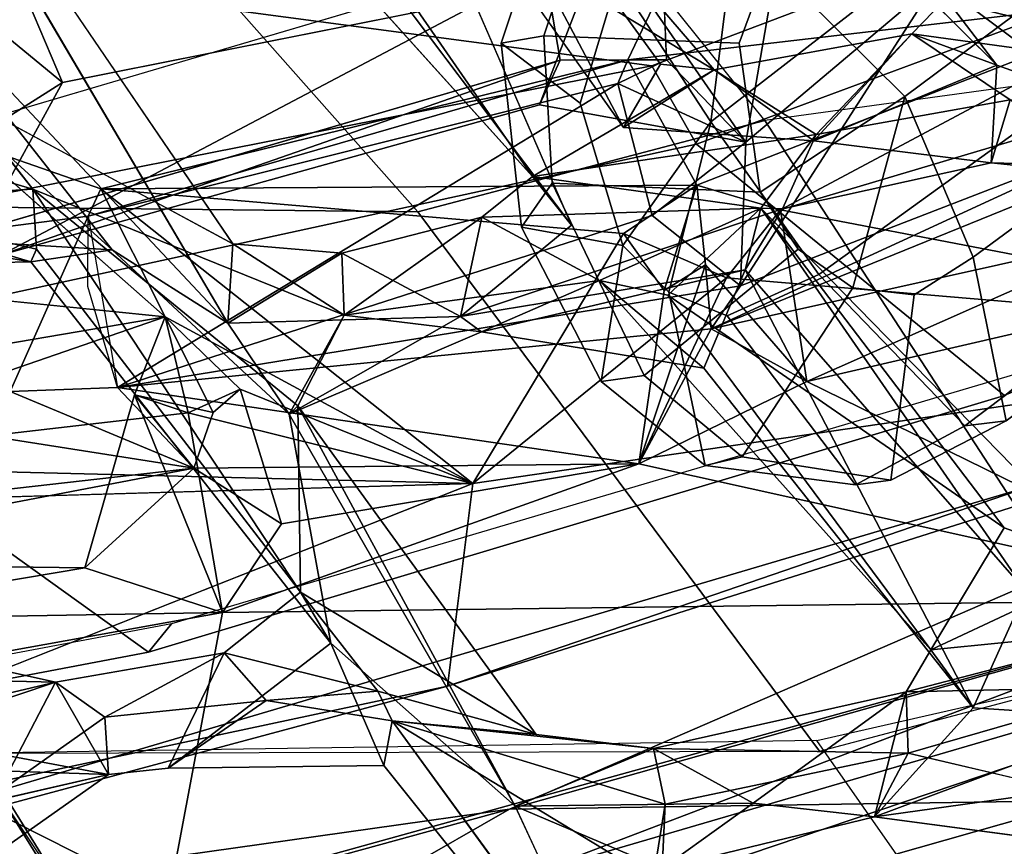
# Model space of a CAD drawing. Units: inches. Extents: x -2 to 174, y -6 to 129.
# Drawn here: x 58 to 59, y 10 to 11 of the extents above; entities that cross this region are included whole.
import ezdxf

# ---------------------------------------------------------------- set-up
doc = ezdxf.new("R2010")
doc.units = ezdxf.units.IN
doc.header["$MEASUREMENT"] = 0
for name, color, linetype in [('SEAT-BACK', 5, 'Continuous'), ('SEAT-BACKFABRIC', 5, 'Continuous'), ('SEAT-KNOBS', 5, 'Continuous')]:
    doc.layers.add(name, color=color, linetype=linetype)

# ---------------------------------------------------------------- blocks, each defined once
blk = doc.blocks.new('1MIRRA2_ARMS_ADJLUMBAR_BFLY_0T')
at = {"layer": 'SEAT-BACK'}
for points in [[(-9.7121, -4.2369, 16.0076), (-9.7121, -4.2369, 16.0076), (-9.8086, -3.1124, 15.584), (-9.3039, -4.9489, 16.0107)], [(-9.8086, -3.1124, 15.584), (-9.8086, -3.1124, 15.584), (-9.5099, -3.4903, 15.6849), (-9.3039, -4.9489, 16.0107)], [(-9.1519, -3.9561, 16.6077), (-9.1519, -3.9561, 16.6077), (-9.3632, -3.4069, 16.3074), (-9.4243, -4.4951, 16.3007)], [(-9.5099, -3.4903, 15.6849), (-9.5099, -3.4903, 15.6849), (-9.4392, -3.4642, 15.8836), (-9.1402, -4.8665, 16.2525)], [(-9.4392, -3.4642, 15.8836), (-9.4392, -3.4642, 15.8836), (-8.8703, -4.9002, 16.6078), (-9.1402, -4.8665, 16.2525)], [(-9.5099, -3.4903, 15.6849), (-9.5099, -3.4903, 15.6849), (-9.1402, -4.8665, 16.2525), (-8.5973, -6.5777, 16.8914)], [(-8.5973, -6.5777, 16.8914), (-8.5973, -6.5777, 16.8914), (-9.3039, -4.9489, 16.0107), (-9.5099, -3.4903, 15.6849)], [(-8.9388, -3.743, 16.9736), (-8.9388, -3.743, 16.9736), (-8.976, -3.8683, 16.8769), (-8.8499, -4.529, 17.0852)], [(-8.8499, -4.529, 17.0852), (-8.8499, -4.529, 17.0852), (-8.7652, -3.9894, 17.2971), (-8.9388, -3.743, 16.9736)], [(-8.846, -3.9193, 16.7139), (-8.846, -3.9193, 16.7139), (-8.7618, -3.8242, 16.7986), (-8.6485, -4.4911, 17.0136)], [(-8.58, -3.8193, 17.1638), (-8.58, -3.8193, 17.1638), (-8.6485, -4.4911, 17.0136), (-8.7618, -3.8242, 16.7986)], [(-8.9003, -3.8546, 16.6159), (-8.9003, -3.8546, 16.6159), (-8.846, -3.9193, 16.7139), (-8.8703, -4.9002, 16.6078)], [(-9.0523, -3.9705, 16.7205), (-9.0523, -3.9705, 16.7205), (-8.9823, -4.3838, 16.8554), (-8.976, -3.8683, 16.8769)], [(-8.9823, -4.3838, 16.8554), (-8.9823, -4.3838, 16.8554), (-8.8499, -4.529, 17.0852), (-8.976, -3.8683, 16.8769)], [(-8.7763, -4.5213, 16.8132), (-8.7763, -4.5213, 16.8132), (-8.8703, -4.9002, 16.6078), (-8.846, -3.9193, 16.7139)], [(-8.846, -3.9193, 16.7139), (-8.846, -3.9193, 16.7139), (-8.6485, -4.4911, 17.0136), (-8.7763, -4.5213, 16.8132)], [(-9.1519, -3.9561, 16.6077), (-9.1519, -3.9561, 16.6077), (-9.4243, -4.4951, 16.3007), (-9.042, -4.5673, 16.7672)], [(-9.0523, -3.9705, 16.7205), (-9.0523, -3.9705, 16.7205), (-9.1519, -3.9561, 16.6077), (-9.042, -4.5673, 16.7672)], [(-8.9823, -4.3838, 16.8554), (-8.9823, -4.3838, 16.8554), (-9.0523, -3.9705, 16.7205), (-9.042, -4.5673, 16.7672)], [(-8.7479, -4.2846, 17.3352), (-8.7479, -4.2846, 17.3352), (-8.7652, -3.9894, 17.2971), (-8.8499, -4.529, 17.0852)], [(-9.2117, -4.0177, 35.5285), (-9.2117, -4.0177, 35.5285), (-9.2821, -4.2677, 35.8172), (-9.1349, -4.3449, 35.4141)], [(-9.0907, -4.1472, 35.2604), (-9.0907, -4.1472, 35.2604), (-9.2117, -4.0177, 35.5285), (-9.1349, -4.3449, 35.4141)], [(-8.4945, -4.041, 33.4136), (-8.4945, -4.041, 33.4136), (-8.5813, -4.0168, 33.3535), (-8.5752, -4.3123, 33.434)], [(-8.5405, -4.1076, 33.2637), (-8.5405, -4.1076, 33.2637), (-8.5752, -4.3123, 33.434), (-8.5813, -4.0168, 33.3535)], [(-9.3461, -4.03, 35.6383), (-9.3461, -4.03, 35.6383), (-9.2448, -4.0358, 35.329), (-9.2578, -4.4155, 35.4604)], [(-9.2051, -4.1349, 35.2242), (-9.2051, -4.1349, 35.2242), (-9.2578, -4.4155, 35.4604), (-9.2448, -4.0358, 35.329)], [(-8.5752, -4.3123, 33.434), (-8.5752, -4.3123, 33.434), (-8.558, -4.3195, 33.5639), (-8.4945, -4.041, 33.4136)], [(-8.558, -4.3195, 33.5639), (-8.558, -4.3195, 33.5639), (-8.4781, -4.3149, 33.4998), (-8.4945, -4.041, 33.4136)], [(-8.4945, -4.041, 33.4136), (-8.4945, -4.041, 33.4136), (-8.4781, -4.3149, 33.4998), (-8.4252, -4.1338, 33.222)], [(-8.1488, -4.0986, 32.0446), (-8.1488, -4.0986, 32.0446), (-8.6568, -4.5741, 33.7696), (-8.5589, -4.4205, 33.4044)], [(-8.0773, -4.2333, 32.1152), (-8.0773, -4.2333, 32.1152), (-8.6568, -4.5741, 33.7696), (-8.1488, -4.0986, 32.0446)], [(-8.5589, -4.4205, 33.4044), (-8.5589, -4.4205, 33.4044), (-8.427, -4.2749, 32.9637), (-8.1488, -4.0986, 32.0446)], [(-8.5405, -4.1076, 33.2637), (-8.5405, -4.1076, 33.2637), (-8.5589, -4.4205, 33.4044), (-8.5752, -4.3123, 33.434)], [(-8.427, -4.2749, 32.9637), (-8.427, -4.2749, 32.9637), (-8.5589, -4.4205, 33.4044), (-8.5405, -4.1076, 33.2637)], [(-9.2578, -4.4155, 35.4604), (-9.2578, -4.4155, 35.4604), (-9.2051, -4.1349, 35.2242), (-9.1349, -4.3449, 35.4141)], [(-9.2051, -4.1349, 35.2242), (-9.2051, -4.1349, 35.2242), (-9.1307, -4.1717, 35.1911), (-9.1349, -4.3449, 35.4141)], [(-8.4781, -4.3149, 33.4998), (-8.4781, -4.3149, 33.4998), (-8.3542, -4.2164, 33.023), (-8.4252, -4.1338, 33.222)], [(-8.1517, -4.1304, 17.9321), (-8.1517, -4.1304, 17.9321), (-8.3365, -4.3543, 17.5972), (-8.4163, -4.2279, 17.4509)], [(-8.3365, -4.3543, 17.5972), (-8.3365, -4.3543, 17.5972), (-8.1517, -4.1304, 17.9321), (-8.1408, -4.271, 17.9994)], [(-9.0907, -4.1472, 35.2604), (-9.0907, -4.1472, 35.2604), (-9.1349, -4.3449, 35.4141), (-9.1307, -4.1717, 35.1911)], [(-9.377, -4.1589, 36.1607), (-9.377, -4.1589, 36.1607), (-9.6888, -4.5216, 37.317), (-9.2821, -4.2677, 35.8172)], [(-8.1423, -5.0743, 18.3873), (-8.1423, -5.0743, 18.3873), (-8.4054, -4.1844, 17.9574), (-8.5658, -4.273, 17.6825)], [(-8.5513, -4.5808, 33.7685), (-8.5513, -4.5808, 33.7685), (-8.0196, -4.2192, 32.0484), (-8.3542, -4.2164, 33.023)], [(-8.4777, -4.4051, 17.3374), (-8.4777, -4.4051, 17.3374), (-8.6485, -4.4911, 17.0136), (-8.4163, -4.2279, 17.4509)], [(-8.4163, -4.2279, 17.4509), (-8.4163, -4.2279, 17.4509), (-8.3365, -4.3543, 17.5972), (-8.5326, -4.2467, 17.4942)], [(-9.3892, -4.9798, 16.4293), (-9.3892, -4.9798, 16.4293), (-9.7121, -4.2369, 16.0076), (-8.9229, -6.5725, 17.0716)], [(-9.2923, -5.7141, 16.4663), (-9.2923, -5.7141, 16.4663), (-9.7121, -4.2369, 16.0076), (-9.3039, -4.9489, 16.0107)], [(-9.2923, -5.7141, 16.4663), (-9.2923, -5.7141, 16.4663), (-8.9229, -6.5725, 17.0716), (-9.7121, -4.2369, 16.0076)], [(-8.3066, -5.0162, 17.847), (-8.3066, -5.0162, 17.847), (-8.5658, -4.273, 17.6825), (-8.5326, -4.2467, 17.4942)], [(-9.2821, -4.2677, 35.8172), (-9.2821, -4.2677, 35.8172), (-9.6888, -4.5216, 37.317), (-9.7289, -4.5688, 37.3642)], [(-9.1814, -4.4105, 35.5749), (-9.1814, -4.4105, 35.5749), (-9.1349, -4.3449, 35.4141), (-9.2821, -4.2677, 35.8172)], [(-8.1423, -5.0743, 18.3873), (-8.1423, -5.0743, 18.3873), (-8.5658, -4.273, 17.6825), (-8.3662, -4.989, 17.9477)], [(-8.3662, -4.989, 17.9477), (-8.3662, -4.989, 17.9477), (-8.5658, -4.273, 17.6825), (-8.3066, -5.0162, 17.847)], [(-8.2077, -4.9996, 17.8586), (-8.2077, -4.9996, 17.8586), (-8.3365, -4.3543, 17.5972), (-8.1408, -4.271, 17.9994)], [(-8.7479, -4.2846, 17.3352), (-8.7479, -4.2846, 17.3352), (-8.8499, -4.529, 17.0852), (-8.7425, -4.4273, 17.3282)], [(-8.7667, -4.6675, 34.3189), (-8.7667, -4.6675, 34.3189), (-8.4781, -4.3149, 33.4998), (-9.0147, -4.6709, 35.1461)], [(-8.558, -4.3195, 33.5639), (-8.558, -4.3195, 33.5639), (-9.0147, -4.6709, 35.1461), (-8.4781, -4.3149, 33.4998)], [(-8.7667, -4.6675, 34.3189), (-8.7667, -4.6675, 34.3189), (-8.6461, -4.7289, 34.0983), (-8.4781, -4.3149, 33.4998)], [(-9.0955, -4.5694, 35.3685), (-9.0955, -4.5694, 35.3685), (-9.1349, -4.3449, 35.4141), (-9.1814, -4.4105, 35.5749)], [(-8.7523, -4.45, 16.8928), (-8.7523, -4.45, 16.8928), (-8.9823, -4.3838, 16.8554), (-9.042, -4.5673, 16.7672)], [(-8.7523, -4.45, 16.8928), (-8.7523, -4.45, 16.8928), (-8.8499, -4.529, 17.0852), (-8.9823, -4.3838, 16.8554)], [(-8.5144, -4.3883, 17.3717), (-8.5144, -4.3883, 17.3717), (-8.7425, -4.4273, 17.3282), (-8.3376, -5.0929, 17.6616)], [(-8.4777, -4.4051, 17.3374), (-8.4777, -4.4051, 17.3374), (-8.5144, -4.3883, 17.3717), (-8.3059, -5.1063, 17.609)], [(-8.3059, -5.1063, 17.609), (-8.3059, -5.1063, 17.609), (-8.5144, -4.3883, 17.3717), (-8.3376, -5.0929, 17.6616)], [(-9.1814, -4.4105, 35.5749), (-9.1814, -4.4105, 35.5749), (-9.1591, -4.6251, 35.5719), (-9.0955, -4.5694, 35.3685)], [(-8.5372, -5.1004, 17.1518), (-8.5372, -5.1004, 17.1518), (-8.8703, -4.9002, 16.6078), (-8.4777, -4.4051, 17.3374)], [(-8.6485, -4.4911, 17.0136), (-8.6485, -4.4911, 17.0136), (-8.4777, -4.4051, 17.3374), (-8.8703, -4.9002, 16.6078)], [(-8.5372, -5.1004, 17.1518), (-8.5372, -5.1004, 17.1518), (-8.4777, -4.4051, 17.3374), (-8.4731, -5.198, 17.2688)], [(-8.3059, -5.1063, 17.609), (-8.3059, -5.1063, 17.609), (-8.4731, -5.198, 17.2688), (-8.4777, -4.4051, 17.3374)], [(-8.778, -4.6559, 34.1527), (-8.778, -4.6559, 34.1527), (-8.5589, -4.4205, 33.4044), (-8.6568, -4.5741, 33.7696)], [(-8.8439, -5.1212, 17.0371), (-8.8439, -5.1212, 17.0371), (-8.7425, -4.4273, 17.3282), (-8.8499, -4.529, 17.0852)], [(-8.8439, -5.1212, 17.0371), (-8.8439, -5.1212, 17.0371), (-8.6643, -5.2172, 17.3363), (-8.7425, -4.4273, 17.3282)], [(-8.6643, -5.2172, 17.3363), (-8.6643, -5.2172, 17.3363), (-8.6068, -5.2563, 17.4632), (-8.7425, -4.4273, 17.3282)], [(-8.5135, -5.1386, 17.6412), (-8.5135, -5.1386, 17.6412), (-8.3376, -5.0929, 17.6616), (-8.7425, -4.4273, 17.3282)], [(-8.5135, -5.1386, 17.6412), (-8.5135, -5.1386, 17.6412), (-8.7425, -4.4273, 17.3282), (-8.6068, -5.2563, 17.4632)], [(-8.7523, -4.45, 16.8928), (-8.7523, -4.45, 16.8928), (-9.042, -4.5673, 16.7672), (-8.7763, -4.5213, 16.8132)], [(-8.8499, -4.529, 17.0852), (-8.8499, -4.529, 17.0852), (-8.7523, -4.45, 16.8928), (-8.7758, -4.5548, 16.9855)], [(-8.7523, -4.45, 16.8928), (-8.7523, -4.45, 16.8928), (-8.7763, -4.5213, 16.8132), (-8.6485, -4.4911, 17.0136)], [(-8.7758, -4.5548, 16.9855), (-8.7758, -4.5548, 16.9855), (-8.7523, -4.45, 16.8928), (-8.6485, -4.4911, 17.0136)], [(-8.7445, -4.5906, 16.9042), (-8.7445, -4.5906, 16.9042), (-8.6485, -4.4911, 17.0136), (-8.8703, -4.9002, 16.6078)], [(-8.7758, -4.5548, 16.9855), (-8.7758, -4.5548, 16.9855), (-8.6485, -4.4911, 17.0136), (-8.7445, -4.5906, 16.9042)], [(-9.042, -4.5673, 16.7672), (-9.042, -4.5673, 16.7672), (-9.4243, -4.4951, 16.3007), (-9.0247, -5.9358, 16.8667)], [(-9.4243, -4.4951, 16.3007), (-9.4243, -4.4951, 16.3007), (-9.3892, -4.9798, 16.4293), (-9.0247, -5.9358, 16.8667)], [(-9.0826, -4.7111, 35.0871), (-9.0826, -4.7111, 35.0871), (-9.2457, -4.7818, 35.6022), (-9.2491, -4.4948, 35.4465)], [(-7.967, -4.6375, 32.1117), (-7.967, -4.6375, 32.1117), (-7.9397, -4.5097, 31.9431), (-8.4614, -4.9795, 33.6585)], [(-8.8499, -4.529, 17.0852), (-8.8499, -4.529, 17.0852), (-8.9241, -4.6458, 16.9193), (-8.8439, -5.1212, 17.0371)], [(-8.7445, -4.5906, 16.9042), (-8.7445, -4.5906, 16.9042), (-8.8703, -4.9002, 16.6078), (-8.7763, -4.5213, 16.8132)], [(-9.1465, -4.7736, 35.6585), (-9.1465, -4.7736, 35.6585), (-9.0955, -4.5694, 35.3685), (-9.1591, -4.6251, 35.5719)], [(-9.0955, -4.5694, 35.3685), (-9.0955, -4.5694, 35.3685), (-9.1465, -4.7736, 35.6585), (-9.0147, -4.6709, 35.1461)], [(-9.042, -4.5673, 16.7672), (-9.042, -4.5673, 16.7672), (-9.0247, -5.9358, 16.8667), (-8.8439, -5.1212, 17.0371)], [(-8.9241, -4.6458, 16.9193), (-8.9241, -4.6458, 16.9193), (-9.042, -4.5673, 16.7672), (-8.8439, -5.1212, 17.0371)], [(-8.648, -4.8838, 33.856), (-8.648, -4.8838, 33.856), (-8.778, -4.6559, 34.1527), (-8.6568, -4.5741, 33.7696)], [(-8.6568, -4.5741, 33.7696), (-8.6568, -4.5741, 33.7696), (-8.5635, -4.7257, 33.8593), (-8.648, -4.8838, 33.856)], [(-8.6568, -4.5741, 33.7696), (-8.6568, -4.5741, 33.7696), (-8.5513, -4.5808, 33.7685), (-8.5635, -4.7257, 33.8593)], [(-8.5635, -4.7257, 33.8593), (-8.5635, -4.7257, 33.8593), (-8.5513, -4.5808, 33.7685), (-8.6461, -4.7289, 34.0983)], [(-9.1591, -4.6251, 35.5719), (-9.1591, -4.6251, 35.5719), (-9.1864, -4.7928, 35.7345), (-9.1465, -4.7736, 35.6585)], [(-7.967, -4.6375, 32.1117), (-7.967, -4.6375, 32.1117), (-8.4614, -4.9795, 33.6585), (-8.3195, -5.221, 33.3738)], [(-8.3195, -5.221, 33.3738), (-8.3195, -5.221, 33.3738), (-7.8312, -4.8018, 31.7329), (-7.967, -4.6375, 32.1117)], [(-8.778, -4.6559, 34.1527), (-8.778, -4.6559, 34.1527), (-9.2999, -4.9563, 35.8194), (-9.0826, -4.7111, 35.0871)], [(-9.2999, -4.9563, 35.8194), (-9.2999, -4.9563, 35.8194), (-8.778, -4.6559, 34.1527), (-8.7667, -4.6675, 34.3189)], [(-8.6684, -4.9115, 34.0141), (-8.6684, -4.9115, 34.0141), (-8.778, -4.6559, 34.1527), (-8.648, -4.8838, 33.856)], [(-8.6461, -4.7289, 34.0983), (-8.6461, -4.7289, 34.0983), (-8.778, -4.6559, 34.1527), (-8.6684, -4.9115, 34.0141)], [(-8.6461, -4.7289, 34.0983), (-8.6461, -4.7289, 34.0983), (-8.7667, -4.6675, 34.3189), (-8.778, -4.6559, 34.1527)], [(-9.0147, -4.6709, 35.1461), (-9.0147, -4.6709, 35.1461), (-9.2042, -4.9845, 35.8068), (-8.7667, -4.6675, 34.3189)], [(-9.1465, -4.7736, 35.6585), (-9.1465, -4.7736, 35.6585), (-9.2042, -4.9845, 35.8068), (-9.0147, -4.6709, 35.1461)], [(-7.9356, -4.7749, 31.7188), (-7.9356, -4.7749, 31.7188), (-8.5262, -5.0313, 33.5601), (-8.0679, -4.6863, 32.0707)], [(-8.5156, -4.9122, 33.7941), (-8.5156, -4.9122, 33.7941), (-8.648, -4.8838, 33.856), (-8.5635, -4.7257, 33.8593)], [(-8.6461, -4.7289, 34.0983), (-8.6461, -4.7289, 34.0983), (-8.5156, -4.9122, 33.7941), (-8.5635, -4.7257, 33.8593)], [(-8.6001, -5.0687, 34.1026), (-8.6001, -5.0687, 34.1026), (-8.6461, -4.7289, 34.0983), (-8.6684, -4.9115, 34.0141)], [(-8.6461, -4.7289, 34.0983), (-8.6461, -4.7289, 34.0983), (-8.6001, -5.0687, 34.1026), (-8.5156, -4.9122, 33.7941)], [(-9.1864, -4.7928, 35.7345), (-9.1864, -4.7928, 35.7345), (-9.2042, -4.9845, 35.8068), (-9.1465, -4.7736, 35.6585)], [(-7.8312, -4.8018, 31.7329), (-7.8312, -4.8018, 31.7329), (-8.3963, -5.1005, 33.215), (-7.9356, -4.7749, 31.7188)], [(-9.6204, -5.1095, 37.3176), (-9.6204, -5.1095, 37.3176), (-9.3972, -5.1401, 36.4616), (-9.1864, -4.7928, 35.7345)], [(-9.3972, -5.1401, 36.4616), (-9.3972, -5.1401, 36.4616), (-9.2973, -5.1562, 36.2663), (-9.1864, -4.7928, 35.7345)], [(-9.2973, -5.1562, 36.2663), (-9.2973, -5.1562, 36.2663), (-9.2229, -5.1407, 36.0169), (-9.1864, -4.7928, 35.7345)], [(-9.2042, -4.9845, 35.8068), (-9.2042, -4.9845, 35.8068), (-9.1864, -4.7928, 35.7345), (-9.2229, -5.1407, 36.0169)], [(-8.3118, -5.1497, 33.2298), (-8.3118, -5.1497, 33.2298), (-8.3963, -5.1005, 33.215), (-7.8312, -4.8018, 31.7329)], [(-8.3195, -5.221, 33.3738), (-8.3195, -5.221, 33.3738), (-8.3118, -5.1497, 33.2298), (-7.8312, -4.8018, 31.7329)], [(-9.1402, -4.8665, 16.2525), (-9.1402, -4.8665, 16.2525), (-8.679, -6.2102, 16.8522), (-8.5973, -6.5777, 16.8914)], [(-8.679, -6.2102, 16.8522), (-8.679, -6.2102, 16.8522), (-9.1402, -4.8665, 16.2525), (-8.8703, -4.9002, 16.6078)], [(-8.648, -4.8838, 33.856), (-8.648, -4.8838, 33.856), (-8.5855, -5.2624, 33.8631), (-8.6684, -4.9115, 34.0141)], [(-8.5855, -5.2624, 33.8631), (-8.5855, -5.2624, 33.8631), (-8.648, -4.8838, 33.856), (-8.5047, -5.3121, 33.6444)], [(-8.8703, -4.9002, 16.6078), (-8.8703, -4.9002, 16.6078), (-8.5963, -5.2377, 17.069), (-8.679, -6.2102, 16.8522)], [(-8.5963, -5.2377, 17.069), (-8.5963, -5.2377, 17.069), (-8.8703, -4.9002, 16.6078), (-8.5372, -5.1004, 17.1518)], [(-8.5855, -5.2624, 33.8631), (-8.5855, -5.2624, 33.8631), (-8.7167, -5.2073, 34.1905), (-8.6684, -4.9115, 34.0141)], [(-8.6684, -4.9115, 34.0141), (-8.6684, -4.9115, 34.0141), (-8.7167, -5.2073, 34.1905), (-8.6001, -5.0687, 34.1026)], [(-8.6001, -5.0687, 34.1026), (-8.6001, -5.0687, 34.1026), (-8.5037, -5.2835, 33.8802), (-8.5156, -4.9122, 33.7941)], [(-8.4614, -4.9795, 33.6585), (-8.4614, -4.9795, 33.6585), (-8.5156, -4.9122, 33.7941), (-8.5037, -5.2835, 33.8802)], [(-9.3039, -4.9489, 16.0107), (-9.3039, -4.9489, 16.0107), (-8.9319, -6.268, 16.6044), (-9.2923, -5.7141, 16.4663)], [(-9.3039, -4.9489, 16.0107), (-9.3039, -4.9489, 16.0107), (-8.5973, -6.5777, 16.8914), (-8.9319, -6.268, 16.6044)], [(-9.383, -5.152, 36.1717), (-9.383, -5.152, 36.1717), (-9.6918, -5.1392, 37.2231), (-9.2999, -4.9563, 35.8194)], [(-9.2999, -4.9563, 35.8194), (-9.2999, -4.9563, 35.8194), (-9.2956, -5.2731, 36.0187), (-9.383, -5.152, 36.1717)], [(-9.2956, -5.2731, 36.0187), (-9.2956, -5.2731, 36.0187), (-9.2999, -4.9563, 35.8194), (-9.2229, -5.1407, 36.0169)], [(-9.3892, -4.9798, 16.4293), (-9.3892, -4.9798, 16.4293), (-8.9229, -6.5725, 17.0716), (-9.0247, -5.9358, 16.8667)], [(-8.4056, -5.3569, 33.6664), (-8.4056, -5.3569, 33.6664), (-8.4614, -4.9795, 33.6585), (-8.5037, -5.2835, 33.8802)], [(-8.4614, -4.9795, 33.6585), (-8.4614, -4.9795, 33.6585), (-8.4056, -5.3569, 33.6664), (-8.3195, -5.221, 33.3738)], [(-8.1423, -5.0743, 18.3873), (-8.1423, -5.0743, 18.3873), (-8.3662, -4.989, 17.9477), (-8.4158, -5.2632, 17.8204)], [(-9.0915, -5.5094, 35.7436), (-9.0915, -5.5094, 35.7436), (-8.6195, -5.1597, 34.2388), (-8.6001, -5.0687, 34.1026)], [(-8.6195, -5.1597, 34.2388), (-8.6195, -5.1597, 34.2388), (-8.5037, -5.2835, 33.8802), (-8.6001, -5.0687, 34.1026)], [(-7.9748, -5.3394, 18.676), (-7.9748, -5.3394, 18.676), (-8.1423, -5.0743, 18.3873), (-8.4158, -5.2632, 17.8204)], [(-7.7915, -5.0718, 31.4876), (-7.7915, -5.0718, 31.4876), (-8.0018, -5.3596, 32.1978), (-8.3131, -5.5974, 33.2102)], [(-8.5135, -5.1386, 17.6412), (-8.5135, -5.1386, 17.6412), (-8.4158, -5.2632, 17.8204), (-8.3376, -5.0929, 17.6616)], [(-8.3376, -5.0929, 17.6616), (-8.3376, -5.0929, 17.6616), (-8.4158, -5.2632, 17.8204), (-8.306, -5.158, 17.7864)], [(-8.3376, -5.0929, 17.6616), (-8.3376, -5.0929, 17.6616), (-8.306, -5.158, 17.7864), (-8.3059, -5.1063, 17.609)], [(-8.5372, -5.1004, 17.1518), (-8.5372, -5.1004, 17.1518), (-8.4731, -5.198, 17.2688), (-8.6134, -5.1548, 17.1119)], [(-8.4731, -5.198, 17.2688), (-8.4731, -5.198, 17.2688), (-8.3059, -5.1063, 17.609), (-8.2197, -5.8453, 17.5954)], [(-8.3195, -5.221, 33.3738), (-8.3195, -5.221, 33.3738), (-8.4141, -5.3538, 33.4057), (-8.3963, -5.1005, 33.215)], [(-8.3963, -5.1005, 33.215), (-8.3963, -5.1005, 33.215), (-8.3118, -5.1497, 33.2298), (-8.3195, -5.221, 33.3738)], [(-8.2064, -5.1537, 17.827), (-8.2064, -5.1537, 17.827), (-8.3059, -5.1063, 17.609), (-8.306, -5.158, 17.7864)], [(-8.3059, -5.1063, 17.609), (-8.3059, -5.1063, 17.609), (-8.2064, -5.1537, 17.827), (-8.2197, -5.8453, 17.5954)], [(-8.7344, -5.3447, 17.1755), (-8.7344, -5.3447, 17.1755), (-8.8439, -5.1212, 17.0371), (-9.0247, -5.9358, 16.8667)], [(-8.6134, -5.1548, 17.1119), (-8.6134, -5.1548, 17.1119), (-8.5791, -5.2098, 17.2502), (-8.8439, -5.1212, 17.0371)], [(-8.8439, -5.1212, 17.0371), (-8.8439, -5.1212, 17.0371), (-8.5791, -5.2098, 17.2502), (-8.6643, -5.2172, 17.3363)], [(-9.383, -5.152, 36.1717), (-9.383, -5.152, 36.1717), (-9.2973, -5.1562, 36.2663), (-9.3972, -5.1401, 36.4616)], [(-9.2973, -5.1562, 36.2663), (-9.2973, -5.1562, 36.2663), (-9.2294, -5.4792, 36.1459), (-9.2229, -5.1407, 36.0169)], [(-9.2956, -5.2731, 36.0187), (-9.2956, -5.2731, 36.0187), (-9.2229, -5.1407, 36.0169), (-9.1475, -5.4767, 35.9178)], [(-9.2229, -5.1407, 36.0169), (-9.2229, -5.1407, 36.0169), (-9.2294, -5.4792, 36.1459), (-9.1475, -5.4767, 35.9178)], [(-8.6068, -5.2563, 17.4632), (-8.6068, -5.2563, 17.4632), (-8.4158, -5.2632, 17.8204), (-8.5135, -5.1386, 17.6412)], [(-9.2956, -5.2731, 36.0187), (-9.2956, -5.2731, 36.0187), (-9.3142, -5.4347, 36.0559), (-9.383, -5.152, 36.1717)], [(-8.6195, -5.1597, 34.2388), (-8.6195, -5.1597, 34.2388), (-9.0915, -5.5094, 35.7436), (-8.9292, -5.607, 35.3633)], [(-8.9292, -5.607, 35.3633), (-8.9292, -5.607, 35.3633), (-8.5037, -5.2835, 33.8802), (-8.6195, -5.1597, 34.2388)], [(-8.6134, -5.1548, 17.1119), (-8.6134, -5.1548, 17.1119), (-8.4731, -5.198, 17.2688), (-8.5791, -5.2098, 17.2502)], [(-7.728, -5.1712, 31.6809), (-7.728, -5.1712, 31.6809), (-8.2261, -5.5278, 33.1666), (-8.3421, -5.998, 33.856)], [(-8.3421, -5.998, 33.856), (-8.3421, -5.998, 33.856), (-7.9636, -5.6479, 32.4506), (-7.728, -5.1712, 31.6809)], [(-8.2197, -5.8453, 17.5954), (-8.2197, -5.8453, 17.5954), (-8.5057, -5.3094, 17.1853), (-8.4731, -5.198, 17.2688)], [(-9.1689, -5.5656, 35.6819), (-9.1689, -5.5656, 35.6819), (-8.7167, -5.2073, 34.1905), (-8.5855, -5.2624, 33.8631)], [(-8.5791, -5.2098, 17.2502), (-8.5791, -5.2098, 17.2502), (-8.7344, -5.3447, 17.1755), (-8.6643, -5.2172, 17.3363)], [(-8.7344, -5.3447, 17.1755), (-8.7344, -5.3447, 17.1755), (-8.5365, -5.7904, 17.4629), (-8.6643, -5.2172, 17.3363)], [(-8.6643, -5.2172, 17.3363), (-8.6643, -5.2172, 17.3363), (-8.3962, -5.8766, 17.6213), (-8.402, -5.7855, 17.7146)], [(-8.6643, -5.2172, 17.3363), (-8.6643, -5.2172, 17.3363), (-8.402, -5.7855, 17.7146), (-8.6068, -5.2563, 17.4632)], [(-8.5365, -5.7904, 17.4629), (-8.5365, -5.7904, 17.4629), (-8.3962, -5.8766, 17.6213), (-8.6643, -5.2172, 17.3363)], [(-8.4141, -5.3538, 33.4057), (-8.4141, -5.3538, 33.4057), (-8.3195, -5.221, 33.3738), (-8.2717, -5.4842, 33.3501)], [(-8.4056, -5.3569, 33.6664), (-8.4056, -5.3569, 33.6664), (-8.2717, -5.4842, 33.3501), (-8.3195, -5.221, 33.3738)], [(-8.679, -6.2102, 16.8522), (-8.679, -6.2102, 16.8522), (-8.5963, -5.2377, 17.069), (-8.5057, -5.3094, 17.1853)], [(-9.0136, -5.6358, 35.3316), (-9.0136, -5.6358, 35.3316), (-9.1689, -5.5656, 35.6819), (-8.5855, -5.2624, 33.8631)], [(-9.0136, -5.6358, 35.3316), (-9.0136, -5.6358, 35.3316), (-8.5855, -5.2624, 33.8631), (-8.5037, -5.2835, 33.8802)], [(-8.6068, -5.2563, 17.4632), (-8.6068, -5.2563, 17.4632), (-8.402, -5.7855, 17.7146), (-8.2015, -5.5171, 18.1673)], [(-8.6068, -5.2563, 17.4632), (-8.6068, -5.2563, 17.4632), (-8.2015, -5.5171, 18.1673), (-8.4158, -5.2632, 17.8204)], [(-8.5047, -5.3121, 33.6444), (-8.5047, -5.3121, 33.6444), (-8.5037, -5.2835, 33.8802), (-8.5855, -5.2624, 33.8631)], [(-7.9748, -5.3394, 18.676), (-7.9748, -5.3394, 18.676), (-8.4158, -5.2632, 17.8204), (-8.2015, -5.5171, 18.1673)], [(-9.1475, -5.4767, 35.9178), (-9.1475, -5.4767, 35.9178), (-9.3142, -5.4347, 36.0559), (-9.2956, -5.2731, 36.0187)], [(-8.5037, -5.2835, 33.8802), (-8.5037, -5.2835, 33.8802), (-8.9797, -5.7479, 35.5224), (-9.0136, -5.6358, 35.3316)], [(-8.5037, -5.2835, 33.8802), (-8.5037, -5.2835, 33.8802), (-8.9292, -5.607, 35.3633), (-8.9797, -5.7479, 35.5224)], [(-8.4056, -5.3569, 33.6664), (-8.4056, -5.3569, 33.6664), (-8.5037, -5.2835, 33.8802), (-8.5047, -5.3121, 33.6444)], [(-8.679, -6.2102, 16.8522), (-8.679, -6.2102, 16.8522), (-8.5057, -5.3094, 17.1853), (-8.3323, -5.8931, 17.4111)], [(-8.2197, -5.8453, 17.5954), (-8.2197, -5.8453, 17.5954), (-8.3323, -5.8931, 17.4111), (-8.5057, -5.3094, 17.1853)], [(-8.592, -5.9599, 17.3577), (-8.592, -5.9599, 17.3577), (-8.7344, -5.3447, 17.1755), (-9.0247, -5.9358, 16.8667)], [(-8.7344, -5.3447, 17.1755), (-8.7344, -5.3447, 17.1755), (-8.592, -5.9599, 17.3577), (-8.5365, -5.7904, 17.4629)], [(-8.3131, -5.5974, 33.2102), (-8.3131, -5.5974, 33.2102), (-8.4432, -5.5897, 33.593), (-8.4141, -5.3538, 33.4057)], [(-8.2717, -5.4842, 33.3501), (-8.2717, -5.4842, 33.3501), (-8.3131, -5.5974, 33.2102), (-8.4141, -5.3538, 33.4057)], [(-8.3595, -5.6148, 33.6718), (-8.3595, -5.6148, 33.6718), (-8.2717, -5.4842, 33.3501), (-8.4056, -5.3569, 33.6664)], [(-8.0018, -5.3596, 32.1978), (-8.0018, -5.3596, 32.1978), (-8.4539, -5.9899, 33.8085), (-8.3131, -5.5974, 33.2102)], [(-8.4539, -5.9899, 33.8085), (-8.4539, -5.9899, 33.8085), (-8.0018, -5.3596, 32.1978), (-8.0147, -5.6132, 32.3884)], [(-9.2648, -5.7871, 36.0975), (-9.2648, -5.7871, 36.0975), (-9.354, -5.7349, 36.3251), (-9.3142, -5.4347, 36.0559)], [(-9.183, -5.7853, 35.8384), (-9.183, -5.7853, 35.8384), (-9.3142, -5.4347, 36.0559), (-9.1689, -5.5656, 35.6819)], [(-9.2648, -5.7871, 36.0975), (-9.2648, -5.7871, 36.0975), (-9.3142, -5.4347, 36.0559), (-9.183, -5.7853, 35.8384)], [(-9.2716, -5.6594, 36.33), (-9.2716, -5.6594, 36.33), (-9.1407, -5.7851, 36.0107), (-9.2294, -5.4792, 36.1459)], [(-9.1407, -5.7851, 36.0107), (-9.1407, -5.7851, 36.0107), (-9.1475, -5.4767, 35.9178), (-9.2294, -5.4792, 36.1459)], [(-9.0915, -5.5094, 35.7436), (-9.0915, -5.5094, 35.7436), (-9.1475, -5.4767, 35.9178), (-9.0625, -5.8034, 35.8319)], [(-9.0625, -5.8034, 35.8319), (-9.0625, -5.8034, 35.8319), (-9.1475, -5.4767, 35.9178), (-9.1407, -5.7851, 36.0107)], [(-8.2717, -5.4842, 33.3501), (-8.2717, -5.4842, 33.3501), (-8.3595, -5.6148, 33.6718), (-8.3421, -5.998, 33.856)], [(-8.2261, -5.5278, 33.1666), (-8.2261, -5.5278, 33.1666), (-8.2717, -5.4842, 33.3501), (-8.3421, -5.998, 33.856)], [(-8.9797, -5.7479, 35.5224), (-8.9797, -5.7479, 35.5224), (-9.0915, -5.5094, 35.7436), (-9.0625, -5.8034, 35.8319)], [(-8.9292, -5.607, 35.3633), (-8.9292, -5.607, 35.3633), (-9.0915, -5.5094, 35.7436), (-8.9797, -5.7479, 35.5224)], [(-8.402, -5.7855, 17.7146), (-8.402, -5.7855, 17.7146), (-8.2524, -5.8201, 17.9895), (-8.2015, -5.5171, 18.1673)], [(-9.1689, -5.5656, 35.6819), (-9.1689, -5.5656, 35.6819), (-9.0136, -5.6358, 35.3316), (-9.183, -5.7853, 35.8384)], [(-8.4593, -5.7412, 33.7654), (-8.4593, -5.7412, 33.7654), (-8.4432, -5.5897, 33.593), (-8.4539, -5.9899, 33.8085)], [(-8.4432, -5.5897, 33.593), (-8.4432, -5.5897, 33.593), (-8.4593, -5.7412, 33.7654), (-8.3595, -5.6148, 33.6718)], [(-8.4432, -5.5897, 33.593), (-8.4432, -5.5897, 33.593), (-8.3131, -5.5974, 33.2102), (-8.4539, -5.9899, 33.8085)]]:
    blk.add_3dface(points, dxfattribs=at)
for points, invisible_edges in [([(-8.9003, -3.8546, 16.6159), (-8.9003, -3.8546, 16.6159), (-8.8703, -4.9002, 16.6078), (-9.4392, -3.4642, 15.8836)], 9), ([(-8.58, -3.8193, 17.1638), (-8.58, -3.8193, 17.1638), (-8.4163, -4.2279, 17.4509), (-8.6485, -4.4911, 17.0136)], 2), ([(-9.2578, -4.4155, 35.4604), (-9.2578, -4.4155, 35.4604), (-9.3879, -4.2308, 35.8225), (-9.3461, -4.03, 35.6383)], 4), ([(-8.4054, -4.1844, 17.9574), (-8.4054, -4.1844, 17.9574), (-8.1423, -5.0743, 18.3873), (-7.9771, -5.0066, 18.389)], 9), ([(-8.4054, -4.1844, 17.9574), (-8.4054, -4.1844, 17.9574), (-7.9771, -5.0066, 18.389), (-8.1408, -4.271, 17.9994)], 2), ([(-8.5513, -4.5808, 33.7685), (-8.5513, -4.5808, 33.7685), (-8.3542, -4.2164, 33.023), (-8.4781, -4.3149, 33.4998)], 9), ([(-8.5513, -4.5808, 33.7685), (-8.5513, -4.5808, 33.7685), (-8.0773, -4.2333, 32.1152), (-8.0196, -4.2192, 32.0484)], 2), ([(-8.5326, -4.2467, 17.4942), (-8.5326, -4.2467, 17.4942), (-8.5144, -4.3883, 17.3717), (-8.4163, -4.2279, 17.4509)], 4), ([(-8.5144, -4.3883, 17.3717), (-8.5144, -4.3883, 17.3717), (-8.4777, -4.4051, 17.3374), (-8.4163, -4.2279, 17.4509)], 9), ([(-9.8139, -4.5379, 37.3736), (-9.8139, -4.5379, 37.3736), (-9.3879, -4.2308, 35.8225), (-9.2821, -4.2677, 35.8172)], 9), ([(-9.2578, -4.4155, 35.4604), (-9.2578, -4.4155, 35.4604), (-9.1814, -4.4105, 35.5749), (-9.3879, -4.2308, 35.8225)], 4), ([(-9.1814, -4.4105, 35.5749), (-9.1814, -4.4105, 35.5749), (-9.2821, -4.2677, 35.8172), (-9.3879, -4.2308, 35.8225)], 9), ([(-8.6568, -4.5741, 33.7696), (-8.6568, -4.5741, 33.7696), (-8.0773, -4.2333, 32.1152), (-8.5513, -4.5808, 33.7685)], 4), ([(-8.5326, -4.2467, 17.4942), (-8.5326, -4.2467, 17.4942), (-8.7479, -4.2846, 17.3352), (-8.5144, -4.3883, 17.3717)], 2), ([(-8.5326, -4.2467, 17.4942), (-8.5326, -4.2467, 17.4942), (-8.3365, -4.3543, 17.5972), (-8.3066, -5.0162, 17.847)], 4), ([(-9.7289, -4.5688, 37.3642), (-9.7289, -4.5688, 37.3642), (-9.8139, -4.5379, 37.3736), (-9.2821, -4.2677, 35.8172)], 4), ([(-8.6078, -4.388, 17.355), (-8.6078, -4.388, 17.355), (-8.5144, -4.3883, 17.3717), (-8.7479, -4.2846, 17.3352)], 9), ([(-8.6078, -4.388, 17.355), (-8.6078, -4.388, 17.355), (-8.7479, -4.2846, 17.3352), (-8.7425, -4.4273, 17.3282)], 2), ([(-9.0826, -4.7111, 35.0871), (-9.0826, -4.7111, 35.0871), (-8.5752, -4.3123, 33.434), (-8.5589, -4.4205, 33.4044)], 9), ([(-9.0826, -4.7111, 35.0871), (-9.0826, -4.7111, 35.0871), (-8.558, -4.3195, 33.5639), (-8.5752, -4.3123, 33.434)], 2), ([(-9.0826, -4.7111, 35.0871), (-9.0826, -4.7111, 35.0871), (-9.0147, -4.6709, 35.1461), (-8.558, -4.3195, 33.5639)], 9), ([(-8.5513, -4.5808, 33.7685), (-8.5513, -4.5808, 33.7685), (-8.4781, -4.3149, 33.4998), (-8.6461, -4.7289, 34.0983)], 2), ([(-9.2578, -4.4155, 35.4604), (-9.2578, -4.4155, 35.4604), (-9.1349, -4.3449, 35.4141), (-9.0955, -4.5694, 35.3685)], 9), ([(-8.3066, -5.0162, 17.847), (-8.3066, -5.0162, 17.847), (-8.3365, -4.3543, 17.5972), (-8.2077, -4.9996, 17.8586)], 2), ([(-9.1814, -4.4105, 35.5749), (-9.1814, -4.4105, 35.5749), (-9.2578, -4.4155, 35.4604), (-9.2491, -4.4948, 35.4465)], 9), ([(-9.1591, -4.6251, 35.5719), (-9.1591, -4.6251, 35.5719), (-9.1814, -4.4105, 35.5749), (-9.2491, -4.4948, 35.4465)], 4), ([(-9.2578, -4.4155, 35.4604), (-9.2578, -4.4155, 35.4604), (-9.0955, -4.5694, 35.3685), (-9.2491, -4.4948, 35.4465)], 2), ([(-9.0826, -4.7111, 35.0871), (-9.0826, -4.7111, 35.0871), (-8.5589, -4.4205, 33.4044), (-8.778, -4.6559, 34.1527)], 2), ([(-9.1591, -4.6251, 35.5719), (-9.1591, -4.6251, 35.5719), (-9.2491, -4.4948, 35.4465), (-9.2457, -4.7818, 35.6022)], 9), ([(-9.0955, -4.5694, 35.3685), (-9.0955, -4.5694, 35.3685), (-9.0826, -4.7111, 35.0871), (-9.2491, -4.4948, 35.4465)], 2), ([(-7.9397, -4.5097, 31.9431), (-7.9397, -4.5097, 31.9431), (-8.0679, -4.6863, 32.0707), (-8.4614, -4.9795, 33.6585)], 4), ([(-8.9241, -4.6458, 16.9193), (-8.9241, -4.6458, 16.9193), (-8.7763, -4.5213, 16.8132), (-9.042, -4.5673, 16.7672)], 2), ([(-8.7763, -4.5213, 16.8132), (-8.7763, -4.5213, 16.8132), (-8.9241, -4.6458, 16.9193), (-8.7445, -4.5906, 16.9042)], 2), ([(-8.7758, -4.5548, 16.9855), (-8.7758, -4.5548, 16.9855), (-8.9241, -4.6458, 16.9193), (-8.8499, -4.529, 17.0852)], 2), ([(-8.7445, -4.5906, 16.9042), (-8.7445, -4.5906, 16.9042), (-8.9241, -4.6458, 16.9193), (-8.7758, -4.5548, 16.9855)], 4), ([(-9.0955, -4.5694, 35.3685), (-9.0955, -4.5694, 35.3685), (-9.0147, -4.6709, 35.1461), (-9.0826, -4.7111, 35.0871)], 9), ([(-9.2457, -4.7818, 35.6022), (-9.2457, -4.7818, 35.6022), (-9.1864, -4.7928, 35.7345), (-9.1591, -4.6251, 35.5719)], 9), ([(-9.2042, -4.9845, 35.8068), (-9.2042, -4.9845, 35.8068), (-9.2999, -4.9563, 35.8194), (-8.7667, -4.6675, 34.3189)], 2), ([(-8.0679, -4.6863, 32.0707), (-8.0679, -4.6863, 32.0707), (-8.5262, -5.0313, 33.5601), (-8.4614, -4.9795, 33.6585)], 9), ([(-9.2999, -4.9563, 35.8194), (-9.2999, -4.9563, 35.8194), (-9.2457, -4.7818, 35.6022), (-9.0826, -4.7111, 35.0871)], 2), ([(-8.5262, -5.0313, 33.5601), (-8.5262, -5.0313, 33.5601), (-7.9356, -4.7749, 31.7188), (-8.3963, -5.1005, 33.215)], 9), ([(-9.6918, -5.1392, 37.2231), (-9.6918, -5.1392, 37.2231), (-9.2457, -4.7818, 35.6022), (-9.2999, -4.9563, 35.8194)], 4), ([(-9.6918, -5.1392, 37.2231), (-9.6918, -5.1392, 37.2231), (-9.6204, -5.1095, 37.3176), (-9.2457, -4.7818, 35.6022)], 4), ([(-9.1864, -4.7928, 35.7345), (-9.1864, -4.7928, 35.7345), (-9.2457, -4.7818, 35.6022), (-9.6204, -5.1095, 37.3176)], 4), ([(-8.648, -4.8838, 33.856), (-8.648, -4.8838, 33.856), (-8.5262, -5.0313, 33.5601), (-8.5047, -5.3121, 33.6444)], 4), ([(-8.5156, -4.9122, 33.7941), (-8.5156, -4.9122, 33.7941), (-8.5262, -5.0313, 33.5601), (-8.648, -4.8838, 33.856)], 2), ([(-8.5156, -4.9122, 33.7941), (-8.5156, -4.9122, 33.7941), (-8.4614, -4.9795, 33.6585), (-8.5262, -5.0313, 33.5601)], 9), ([(-9.2999, -4.9563, 35.8194), (-9.2999, -4.9563, 35.8194), (-9.2042, -4.9845, 35.8068), (-9.2229, -5.1407, 36.0169)], 2), ([(-8.3662, -4.989, 17.9477), (-8.3662, -4.989, 17.9477), (-8.306, -5.158, 17.7864), (-8.4158, -5.2632, 17.8204)], 2), ([(-8.3662, -4.989, 17.9477), (-8.3662, -4.989, 17.9477), (-8.3066, -5.0162, 17.847), (-8.306, -5.158, 17.7864)], 9), ([(-8.306, -5.158, 17.7864), (-8.306, -5.158, 17.7864), (-8.3066, -5.0162, 17.847), (-8.2077, -4.9996, 17.8586)], 9), ([(-8.2077, -4.9996, 17.8586), (-8.2077, -4.9996, 17.8586), (-8.2064, -5.1537, 17.827), (-8.306, -5.158, 17.7864)], 9), ([(-8.4141, -5.3538, 33.4057), (-8.4141, -5.3538, 33.4057), (-8.5262, -5.0313, 33.5601), (-8.3963, -5.1005, 33.215)], 6), ([(-8.6001, -5.0687, 34.1026), (-8.6001, -5.0687, 34.1026), (-8.7167, -5.2073, 34.1905), (-9.0915, -5.5094, 35.7436)], 4), ([(-7.7915, -5.0718, 31.4876), (-7.7915, -5.0718, 31.4876), (-8.3131, -5.5974, 33.2102), (-8.2261, -5.5278, 33.1666)], 4), ([(-8.6134, -5.1548, 17.1119), (-8.6134, -5.1548, 17.1119), (-8.5963, -5.2377, 17.069), (-8.5372, -5.1004, 17.1518)], 2), ([(-8.8439, -5.1212, 17.0371), (-8.8439, -5.1212, 17.0371), (-8.5963, -5.2377, 17.069), (-8.6134, -5.1548, 17.1119)], 4), ([(-8.7344, -5.3447, 17.1755), (-8.7344, -5.3447, 17.1755), (-8.5963, -5.2377, 17.069), (-8.8439, -5.1212, 17.0371)], 2), ([(-9.2294, -5.4792, 36.1459), (-9.2294, -5.4792, 36.1459), (-9.2973, -5.1562, 36.2663), (-9.383, -5.152, 36.1717)], 9), ([(-9.383, -5.152, 36.1717), (-9.383, -5.152, 36.1717), (-9.3142, -5.4347, 36.0559), (-9.2294, -5.4792, 36.1459)], 9), ([(-8.4731, -5.198, 17.2688), (-8.4731, -5.198, 17.2688), (-8.5057, -5.3094, 17.1853), (-8.5791, -5.2098, 17.2502)], 4), ([(-9.1689, -5.5656, 35.6819), (-9.1689, -5.5656, 35.6819), (-9.0915, -5.5094, 35.7436), (-8.7167, -5.2073, 34.1905)], 4), ([(-8.7344, -5.3447, 17.1755), (-8.7344, -5.3447, 17.1755), (-8.5791, -5.2098, 17.2502), (-8.5057, -5.3094, 17.1853)], 4), ([(-8.5057, -5.3094, 17.1853), (-8.5057, -5.3094, 17.1853), (-8.5963, -5.2377, 17.069), (-8.7344, -5.3447, 17.1755)], 4), ([(-8.4432, -5.5897, 33.593), (-8.4432, -5.5897, 33.593), (-8.5047, -5.3121, 33.6444), (-8.4141, -5.3538, 33.4057)], 4), ([(-8.4056, -5.3569, 33.6664), (-8.4056, -5.3569, 33.6664), (-8.5047, -5.3121, 33.6444), (-8.4432, -5.5897, 33.593)], 9), ([(-8.4432, -5.5897, 33.593), (-8.4432, -5.5897, 33.593), (-8.3595, -5.6148, 33.6718), (-8.4056, -5.3569, 33.6664)], 9), ([(-9.2716, -5.6594, 36.33), (-9.2716, -5.6594, 36.33), (-9.3142, -5.4347, 36.0559), (-9.354, -5.7349, 36.3251)], 2), ([(-9.1475, -5.4767, 35.9178), (-9.1475, -5.4767, 35.9178), (-9.0915, -5.5094, 35.7436), (-9.3142, -5.4347, 36.0559)], 4), ([(-9.3142, -5.4347, 36.0559), (-9.3142, -5.4347, 36.0559), (-9.2716, -5.6594, 36.33), (-9.2294, -5.4792, 36.1459)], 2), ([(-9.0915, -5.5094, 35.7436), (-9.0915, -5.5094, 35.7436), (-9.1689, -5.5656, 35.6819), (-9.3142, -5.4347, 36.0559)], 9), ([(-8.3131, -5.5974, 33.2102), (-8.3131, -5.5974, 33.2102), (-8.2717, -5.4842, 33.3501), (-8.2261, -5.5278, 33.1666)], 9)]:
    blk.add_3dface(points, dxfattribs=dict(at, invisible_edges=invisible_edges))
at = {"layer": 'SEAT-BACKFABRIC'}
for points in [[(-9.329, -3.235, 16.0374), (-8.8013, -3.1266, 16.5539), (-8.6975, -3.9153, 16.74), (-9.0946, -4.4686, 16.337)], [(-8.1942, -4.2408, 17.6654), (-8.3142, -5.1384, 17.3808), (-8.575, -3.8153, 16.9511), (-8.4435, -3.1482, 17.1076)], [(-9.2915, -3.2565, 15.9273), (-9.329, -3.235, 16.0374), (-9.0946, -4.4686, 16.337), (-9.0572, -4.4994, 16.2292)], [(-9.3588, -3.376, 36.0474), (-9.936, -3.6969, 38.0706), (-9.8907, -4.6514, 38.2463), (-9.2293, -4.2424, 35.8958)], [(-8.4983, -3.8854, 33.6481), (-8.5087, -4.8271, 34.0164), (-7.8681, -4.2598, 31.9436), (-7.8494, -3.4554, 31.5488)], [(-8.575, -3.8153, 16.9511), (-8.3142, -5.1384, 17.3808), (-8.4183, -5.1975, 17.1709), (-8.6975, -3.9153, 16.74)], [(-8.4983, -3.8854, 33.6481), (-9.2293, -4.2424, 35.8958), (-9.2264, -5.3614, 36.2823), (-8.5087, -4.8271, 34.0164)], [(-9.0946, -4.4686, 16.337), (-8.6975, -3.9153, 16.74), (-8.4183, -5.1975, 17.1709), (-8.7529, -5.6074, 16.7686)], [(-9.2293, -4.2424, 35.8958), (-9.8907, -4.6514, 38.2463), (-9.8143, -5.7785, 38.4686), (-9.2122, -5.3577, 36.2692)], [(-8.1942, -4.2408, 17.6654), (-7.8682, -5.5796, 18.2098), (-8.0234, -5.9044, 17.7586), (-8.3142, -5.1384, 17.3808)], [(-8.3869, -5.2888, 33.8692), (-7.755, -4.7815, 31.8518), (-7.8681, -4.2598, 31.9436), (-8.5087, -4.8271, 34.0164)], [(-9.0572, -4.4994, 16.2292), (-9.0946, -4.4686, 16.337), (-8.7529, -5.6074, 16.7686), (-8.7155, -5.6539, 16.6665)], [(-7.7087, -5.4555, 32.059), (-8.3294, -5.709, 33.9035), (-8.3869, -5.2888, 33.8692), (-7.755, -4.7815, 31.8518)], [(-8.3869, -5.2888, 33.8692), (-8.5087, -4.8271, 34.0164), (-9.2264, -5.3614, 36.2823), (-9.1194, -5.765, 36.1721)], [(-8.0234, -5.9044, 17.7586), (-8.1252, -5.9877, 17.5424), (-8.4183, -5.1975, 17.1709), (-8.3142, -5.1384, 17.3808)], [(-8.7529, -5.6074, 16.7686), (-8.4183, -5.1975, 17.1709), (-8.1252, -5.9877, 17.5424), (-8.3249, -6.6448, 17.3416)], [(-8.3869, -5.2888, 33.8692), (-9.1194, -5.765, 36.1721), (-8.9763, -6.3115, 36.0149), (-8.3294, -5.709, 33.9035)], [(-9.8143, -5.7785, 38.4686), (-9.2122, -5.3577, 36.2692), (-9.1194, -5.765, 36.1721), (-9.7315, -6.357, 38.4326)], [(-8.2062, -6.3871, 33.9081), (-7.6414, -5.8051, 32.0598), (-7.7087, -5.4555, 32.059), (-8.3294, -5.709, 33.9035)]]:
    blk.add_3dface(points, dxfattribs=at)
at = {"layer": 'SEAT-KNOBS'}
for points in [[(-8.5289, -4.965, 26.0831), (-8.2841, -4.9377, 26.0824), (-8.3639, -5.0429, 25.8459), (-8.5534, -5.0999, 25.8178)], [(-8.5289, -4.965, 26.0831), (-8.4704, -5.0055, 26.1574), (-8.2743, -4.9945, 26.1458), (-8.2841, -4.9377, 26.0824)], [(-8.0231, -5.0244, 25.9771), (-8.1984, -5.0928, 25.7835), (-8.3639, -5.0429, 25.8459), (-8.2841, -4.9377, 26.0824)], [(-8.0231, -5.0244, 25.9771), (-8.2841, -4.9377, 26.0824), (-8.2743, -4.9945, 26.1458), (-8.0159, -5.0802, 26.041)], [(-8.5289, -4.965, 26.0831), (-8.7345, -5.0707, 26.0188), (-8.7266, -5.128, 26.0818), (-8.4704, -5.0055, 26.1574)], [(-8.5289, -4.965, 26.0831), (-8.5534, -5.0999, 25.8178), (-8.7345, -5.0707, 26.0188)], [(-8.4704, -5.0055, 26.1574), (-8.4824, -5.2824, 26.0722), (-8.2839, -5.2547, 26.0735), (-8.2743, -4.9945, 26.1458)], [(-8.0159, -5.0802, 26.041), (-8.2743, -4.9945, 26.1458), (-8.2839, -5.2547, 26.0735), (-8.1758, -5.2944, 26.0264)], [(-8.4704, -5.0055, 26.1574), (-8.7266, -5.128, 26.0818), (-8.5582, -5.3331, 26.0367), (-8.4824, -5.2824, 26.0722)], [(-8.5534, -5.0999, 25.8178), (-8.3639, -5.0429, 25.8459), (-8.1984, -5.0928, 25.7835), (-8.3887, -5.217, 25.6455)], [(-8.8463, -5.2093, 25.9092), (-8.8348, -5.2585, 25.9801), (-8.7266, -5.128, 26.0818), (-8.7345, -5.0707, 26.0188)], [(-8.6155, -5.1611, 25.7714), (-8.8463, -5.2093, 25.9092), (-8.7345, -5.0707, 26.0188), (-8.5534, -5.0999, 25.8178)], [(-8.1984, -5.0928, 25.7835), (-8.0413, -5.2609, 25.6189), (-8.3887, -5.217, 25.6455), (-8.1984, -5.0928, 25.7835)], [(-8.3887, -5.217, 25.6455), (-8.6155, -5.1611, 25.7714), (-8.5534, -5.0999, 25.8178), (-8.3887, -5.217, 25.6455)], [(-8.8348, -5.2585, 25.9801), (-8.6095, -5.4055, 25.9792), (-8.5582, -5.3331, 26.0367), (-8.7266, -5.128, 26.0818)], [(-8.6155, -5.1611, 25.7714), (-8.647, -5.2387, 25.7076), (-8.872, -5.4091, 25.7373), (-8.8463, -5.2093, 25.9092)], [(-8.3887, -5.217, 25.6455), (-8.5918, -5.3605, 25.594), (-8.647, -5.2387, 25.7076), (-8.6155, -5.1611, 25.7714)], [(-8.8463, -5.2093, 25.9092), (-8.872, -5.4091, 25.7373), (-8.8656, -5.4561, 25.8105), (-8.8348, -5.2585, 25.9801)], [(-8.5918, -5.3605, 25.594), (-8.3887, -5.217, 25.6455), (-7.9892, -5.7315, 25.1509), (-8.1988, -5.904, 25.0746)], [(-7.7856, -5.6141, 25.2817), (-7.9892, -5.7315, 25.1509), (-8.3887, -5.217, 25.6455), (-8.0413, -5.2609, 25.6189)], [(-8.7936, -5.5546, 25.6025), (-8.872, -5.4091, 25.7373), (-8.647, -5.2387, 25.7076), (-8.5918, -5.3605, 25.594)], [(-8.8348, -5.2585, 25.9801), (-8.8656, -5.4561, 25.8105), (-8.6188, -5.4871, 25.9094), (-8.6095, -5.4055, 25.9792)], [(-8.3549, -5.4749, 25.9411), (-8.1758, -5.2944, 26.0264), (-8.2839, -5.2547, 26.0735), (-8.4824, -5.2824, 26.0722)], [(-8.5582, -5.3331, 26.0367), (-8.6095, -5.4055, 25.9792), (-8.3549, -5.4749, 25.9411), (-8.4824, -5.2824, 26.0722)], [(-8.1758, -5.2944, 26.0264), (-8.3549, -5.4749, 25.9411), (-7.9351, -6.0374, 25.4023), (-8.0141, -5.468, 25.8564)], [(-8.5918, -5.3605, 25.594), (-8.1988, -5.904, 25.0746), (-8.4314, -6.0345, 25.1416), (-8.7936, -5.5546, 25.6025)], [(-8.872, -5.4091, 25.7373), (-8.7936, -5.5546, 25.6025), (-8.7866, -5.6097, 25.6693), (-8.8656, -5.4561, 25.8105)], [(-8.6188, -5.4871, 25.9094), (-8.5688, -5.5658, 25.8292), (-8.3549, -5.4749, 25.9411), (-8.6095, -5.4055, 25.9792)], [(-8.7866, -5.6097, 25.6693), (-8.5688, -5.5658, 25.8292), (-8.6188, -5.4871, 25.9094), (-8.8656, -5.4561, 25.8105)], [(-7.9351, -6.0374, 25.4023), (-8.3549, -5.4749, 25.9411), (-8.5688, -5.5658, 25.8292), (-8.1663, -6.1112, 25.3165)], [(-8.4314, -6.0345, 25.1416), (-8.4232, -6.0918, 25.2071), (-8.7866, -5.6097, 25.6693), (-8.7936, -5.5546, 25.6025)], [(-8.7866, -5.6097, 25.6693), (-8.4232, -6.0918, 25.2071), (-8.1663, -6.1112, 25.3165), (-8.5688, -5.5658, 25.8292)]]:
    blk.add_3dface(points, dxfattribs=at)

msp = doc.modelspace()

# ---------------------------------------------------------------- block references
at = {"rotation": 90}
msp.add_blockref('1MIRRA2_ARMS_ADJLUMBAR_BFLY_0T', (53.8518, 19.15), dxfattribs=at)

doc.saveas('drawing.dxf')
